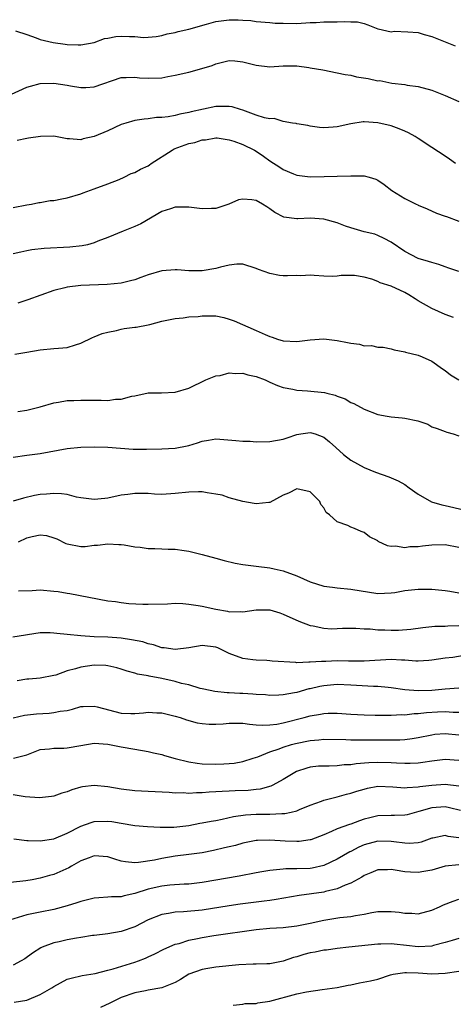
# Model space of a CAD drawing. Units: inches. Extents: x 2556000 to 2559000, y 1536000 to 1539000.
# Drawn here: x 2556344 to 2556408, y 1538115 to 1538260 of the extents above; entities that cross this region are included whole.
import ezdxf

# ---------------------------------------------------------------- set-up
doc = ezdxf.new("R2010")
doc.units = ezdxf.units.IN
doc.header["$MEASUREMENT"] = 0
doc.layers.add('LD25561536_2ft', color=151, linetype='Continuous')

msp = doc.modelspace()

# ---------------------------------------------------------------- linework, layer by layer
at = {"layer": 'LD25561536_2ft'}
for points, elevation in [([(2556343.33, 1538258.67), (2556345, 1538258.11), (2556346.39, 1538257.61), (2556347, 1538257.35), (2556348.91, 1538256.91), (2556350.7, 1538256.7), (2556351, 1538256.65), (2556352.6, 1538256.6), (2556353, 1538256.57), (2556355, 1538256.92), (2556356.5, 1538257.5), (2556357, 1538257.56), (2556358.19, 1538257.81), (2556359, 1538257.86), (2556360.19, 1538257.81), (2556361, 1538257.82), (2556362.31, 1538257.69), (2556363, 1538257.73), (2556364.16, 1538257.84), (2556365, 1538257.98), (2556365.81, 1538258.19), (2556367, 1538258.43), (2556367.44, 1538258.56), (2556369, 1538258.89), (2556371.62, 1538259.62), (2556373, 1538260.02), (2556375, 1538260.3), (2556376.3, 1538260.3), (2556377, 1538260.25), (2556378.18, 1538260.18), (2556379, 1538260.06), (2556381, 1538259.9), (2556381.81, 1538259.81), (2556383, 1538259.77), (2556385, 1538259.75), (2556387, 1538259.87), (2556387.89, 1538259.89), (2556389, 1538259.97), (2556391, 1538259.99), (2556392.06, 1538260.06), (2556393, 1538260), (2556393.98, 1538259.98), (2556395, 1538259.72), (2556395.53, 1538259.53), (2556397, 1538258.94), (2556397.06, 1538258.94), (2556399, 1538258.52), (2556399.41, 1538258.59), (2556401.47, 1538258.53), (2556403, 1538258.4), (2556403.87, 1538258.13), (2556405, 1538257.83), (2556406.99, 1538257.01), (2556408.45, 1538256.45)], 8382), ([(2556342.09, 1538249), (2556345, 1538250.3), (2556345.52, 1538250.48), (2556347, 1538250.87), (2556349, 1538250.9), (2556351, 1538250.61), (2556351.49, 1538250.51), (2556353, 1538250.27), (2556353.72, 1538250.28), (2556355, 1538250.35), (2556359, 1538251.74), (2556359.73, 1538251.73), (2556361, 1538251.81), (2556361.71, 1538251.71), (2556363, 1538251.63), (2556365, 1538251.72), (2556365.9, 1538251.9), (2556367, 1538252.08), (2556369, 1538252.55), (2556370.94, 1538253.06), (2556372.46, 1538253.54), (2556373, 1538253.75), (2556375, 1538254.24), (2556375.8, 1538254.2), (2556377, 1538254.09), (2556379, 1538253.57), (2556381, 1538253.34), (2556383, 1538253.48), (2556385, 1538253.47), (2556386.78, 1538253.22), (2556387, 1538253.2), (2556388.87, 1538252.87), (2556391, 1538252.46), (2556392.18, 1538252.18), (2556393, 1538252.07), (2556393.86, 1538251.86), (2556395.58, 1538251.58), (2556397, 1538251.27), (2556397.28, 1538251.28), (2556399.1, 1538250.9), (2556401, 1538250.71), (2556401.37, 1538250.63), (2556403, 1538250.41), (2556405, 1538249.85), (2556407, 1538249.08), (2556409, 1538248.17)], 8384), ([(2556408.5, 1538239), (2556407.65, 1538239.65), (2556407, 1538240.09), (2556405, 1538241.38), (2556403, 1538242.73), (2556402.55, 1538243), (2556401.56, 1538243.56), (2556401, 1538243.82), (2556400.16, 1538244.16), (2556399, 1538244.57), (2556397, 1538245.05), (2556395, 1538245.18), (2556394.82, 1538245.18), (2556393, 1538244.91), (2556391, 1538244.45), (2556390.39, 1538244.39), (2556389, 1538244.31), (2556388.37, 1538244.37), (2556387, 1538244.55), (2556386.63, 1538244.63), (2556385, 1538244.89), (2556384.92, 1538244.92), (2556384.35, 1538245), (2556383, 1538245.24), (2556381.67, 1538245.67), (2556381, 1538245.64), (2556380.21, 1538245.79), (2556379, 1538246.18), (2556377, 1538246.9), (2556376.64, 1538247), (2556375.4, 1538247.4), (2556375, 1538247.47), (2556373.46, 1538247.46), (2556373, 1538247.43), (2556369.34, 1538246.66), (2556369, 1538246.57), (2556367.67, 1538246.33), (2556367, 1538246.14), (2556365.92, 1538245.92), (2556365, 1538245.83), (2556364.19, 1538245.81), (2556363, 1538245.63), (2556362.4, 1538245.6), (2556361, 1538245.38), (2556359.69, 1538245), (2556359, 1538244.78), (2556357, 1538243.86), (2556355, 1538243.01), (2556353.34, 1538242.66), (2556353, 1538242.53), (2556351.31, 1538242.69), (2556351, 1538242.67), (2556349, 1538243.05), (2556347.03, 1538243.03), (2556345.25, 1538242.75), (2556345, 1538242.74), (2556343.58, 1538242.42)], 8386), ([(2556343, 1538232.5), (2556345, 1538232.9), (2556345.68, 1538233), (2556346.77, 1538233.23), (2556347, 1538233.23), (2556348.48, 1538233.52), (2556349, 1538233.55), (2556350.21, 1538233.79), (2556351, 1538233.92), (2556353, 1538234.51), (2556353.34, 1538234.66), (2556355, 1538235.25), (2556357, 1538236.01), (2556358.67, 1538236.67), (2556359.42, 1538237), (2556360.48, 1538237.52), (2556361, 1538237.69), (2556361.84, 1538238.16), (2556363, 1538238.69), (2556363.19, 1538238.81), (2556363.44, 1538239), (2556366.51, 1538241), (2556366.82, 1538241.18), (2556369, 1538241.98), (2556369.87, 1538242.13), (2556371, 1538242.52), (2556371.46, 1538242.54), (2556373, 1538242.83), (2556373.19, 1538242.81), (2556375, 1538242.53), (2556375.68, 1538242.32), (2556377, 1538241.81), (2556378.72, 1538241), (2556379, 1538240.84), (2556380.09, 1538240.09), (2556381, 1538239.42), (2556382.48, 1538238.48), (2556383, 1538238.12), (2556384.52, 1538237.48), (2556385, 1538237.3), (2556387, 1538237.06), (2556389.08, 1538237.08), (2556391, 1538237.12), (2556393, 1538237.21), (2556394.82, 1538237.18), (2556395, 1538237.19), (2556395.74, 1538237), (2556396.71, 1538236.71), (2556397, 1538236.57), (2556397.93, 1538235.93), (2556399.08, 1538235), (2556401, 1538233.82), (2556402.68, 1538233), (2556402.91, 1538232.91), (2556403, 1538232.85), (2556404.31, 1538232.31), (2556405.68, 1538231.68), (2556407, 1538231.23), (2556407.16, 1538231.16), (2556409, 1538230.49)], 8388), ([(2556409.01, 1538223.01), (2556407.52, 1538223.52), (2556407, 1538223.74), (2556406.06, 1538224.06), (2556405, 1538224.34), (2556404.53, 1538224.53), (2556403, 1538224.95), (2556401, 1538225.99), (2556399, 1538227.36), (2556397.94, 1538227.94), (2556397, 1538228.36), (2556396.54, 1538228.54), (2556395, 1538228.91), (2556393, 1538229.51), (2556392.24, 1538229.76), (2556391, 1538230.23), (2556389, 1538230.78), (2556387, 1538230.93), (2556385.16, 1538230.84), (2556385, 1538230.82), (2556383.08, 1538231.08), (2556381.74, 1538231.74), (2556381, 1538232.33), (2556380.58, 1538232.58), (2556379.93, 1538233), (2556379, 1538233.53), (2556378.34, 1538233.66), (2556377, 1538233.75), (2556376.37, 1538233.63), (2556374.95, 1538233), (2556373, 1538232.36), (2556372.37, 1538232.37), (2556371, 1538232.32), (2556369, 1538232.57), (2556368.54, 1538232.55), (2556367, 1538232.56), (2556366.31, 1538232.31), (2556365, 1538231.89), (2556361.89, 1538230.11), (2556361, 1538229.69), (2556360.52, 1538229.48), (2556359.28, 1538229), (2556357, 1538228.08), (2556355.53, 1538227.53), (2556355, 1538227.28), (2556353.99, 1538227), (2556353.19, 1538226.81), (2556351.39, 1538226.61), (2556347.56, 1538226.44), (2556345.76, 1538226.24), (2556345, 1538226.07), (2556344.09, 1538225.91), (2556343, 1538225.64)], 8390), ([(2556408.23, 1538216.23), (2556407, 1538216.67), (2556405, 1538217.53), (2556403, 1538218.69), (2556402.54, 1538219), (2556401.59, 1538219.59), (2556401, 1538219.92), (2556399, 1538220.85), (2556397.37, 1538221.37), (2556397, 1538221.55), (2556396.1, 1538221.9), (2556395, 1538222.17), (2556393.56, 1538222.44), (2556393, 1538222.46), (2556391.58, 1538222.42), (2556391, 1538222.33), (2556390.3, 1538222.3), (2556389, 1538222.32), (2556387.56, 1538222.44), (2556387, 1538222.5), (2556385.59, 1538222.41), (2556385, 1538222.46), (2556383.63, 1538222.37), (2556383, 1538222.38), (2556382.45, 1538222.45), (2556381, 1538222.72), (2556379.32, 1538223.32), (2556379, 1538223.49), (2556377, 1538224.1), (2556376.11, 1538224.11), (2556375, 1538223.98), (2556373.69, 1538223.69), (2556373, 1538223.48), (2556371, 1538223.12), (2556369, 1538223.14), (2556367.27, 1538223.27), (2556367, 1538223.27), (2556365, 1538223.13), (2556363, 1538222.55), (2556361.88, 1538222.12), (2556361, 1538221.8), (2556360.37, 1538221.63), (2556359, 1538221.3), (2556356.91, 1538221.09), (2556353, 1538220.94), (2556351, 1538220.72), (2556350.62, 1538220.62), (2556349, 1538220.24), (2556345.16, 1538218.84), (2556343.66, 1538218.34)], 8392), ([(2556343.23, 1538210.77), (2556345, 1538211.07), (2556347, 1538211.45), (2556349, 1538211.62), (2556349.69, 1538211.69), (2556351, 1538211.8), (2556352.19, 1538212.19), (2556353, 1538212.41), (2556354.74, 1538213.26), (2556355, 1538213.35), (2556356.15, 1538213.85), (2556357, 1538214.07), (2556358.3, 1538214.3), (2556359, 1538214.51), (2556359.42, 1538214.58), (2556361, 1538214.79), (2556361.2, 1538214.8), (2556363, 1538215.15), (2556363.21, 1538215.21), (2556365, 1538215.66), (2556367, 1538216.08), (2556368.17, 1538216.17), (2556369, 1538216.31), (2556370.39, 1538216.39), (2556371, 1538216.47), (2556373, 1538216.45), (2556374.2, 1538216.2), (2556375, 1538215.99), (2556375.72, 1538215.72), (2556379, 1538214.32), (2556380.31, 1538213.69), (2556381, 1538213.41), (2556381.33, 1538213.33), (2556382.13, 1538213), (2556383, 1538212.75), (2556385, 1538212.66), (2556387, 1538212.91), (2556389, 1538213.05), (2556391, 1538212.81), (2556392.52, 1538212.52), (2556393, 1538212.4), (2556394.28, 1538212.28), (2556395, 1538212.05), (2556396.08, 1538212.08), (2556397, 1538211.84), (2556397.82, 1538211.82), (2556399, 1538211.59), (2556399.43, 1538211.43), (2556401, 1538211.16), (2556401.1, 1538211.1), (2556403, 1538210.64), (2556403.58, 1538210.42), (2556405, 1538209.78), (2556406.61, 1538208.61), (2556407, 1538208.38), (2556407.75, 1538207.75), (2556409, 1538206.99)], 8394), ([(2556343.67, 1538202.33), (2556345, 1538202.51), (2556345.41, 1538202.59), (2556347, 1538203), (2556349, 1538203.58), (2556349.68, 1538203.68), (2556351, 1538203.92), (2556351.95, 1538203.95), (2556353, 1538204.01), (2556355, 1538203.98), (2556356, 1538204), (2556357, 1538203.95), (2556358.12, 1538204.12), (2556359, 1538204.12), (2556360.56, 1538204.56), (2556361, 1538204.63), (2556363, 1538205.05), (2556364.94, 1538205.06), (2556367, 1538205.18), (2556369, 1538205.78), (2556371.53, 1538207), (2556373, 1538207.61), (2556373.66, 1538207.66), (2556375, 1538208.03), (2556375.91, 1538207.91), (2556377, 1538207.98), (2556377.76, 1538207.76), (2556379, 1538207.5), (2556380.33, 1538207), (2556381, 1538206.66), (2556382.16, 1538206.16), (2556383, 1538205.85), (2556384.39, 1538205.61), (2556385, 1538205.48), (2556386.61, 1538205.39), (2556389.1, 1538205.1), (2556389.43, 1538205), (2556390.71, 1538204.71), (2556391, 1538204.57), (2556392.17, 1538204.17), (2556393, 1538203.65), (2556393.47, 1538203.47), (2556395, 1538202.64), (2556397, 1538201.86), (2556398.37, 1538201.63), (2556399, 1538201.5), (2556400.62, 1538201.38), (2556401, 1538201.34), (2556402.93, 1538200.93), (2556404.41, 1538200.41), (2556405, 1538200.06), (2556405.79, 1538199.79), (2556407, 1538199.33), (2556407.24, 1538199.24), (2556408.19, 1538199), (2556409, 1538198.72)], 8396), ([(2556343, 1538195.54), (2556345, 1538195.82), (2556347, 1538196.07), (2556348.33, 1538196.33), (2556351, 1538196.82), (2556353, 1538197.04), (2556355, 1538197.1), (2556357, 1538197.04), (2556358.87, 1538196.87), (2556360.74, 1538196.74), (2556362.74, 1538196.74), (2556365, 1538196.78), (2556367, 1538196.87), (2556368.76, 1538197.24), (2556369, 1538197.3), (2556370.31, 1538197.69), (2556371, 1538197.94), (2556371.94, 1538198.06), (2556373, 1538198.26), (2556375.97, 1538198.03), (2556377, 1538197.9), (2556378.1, 1538197.9), (2556379, 1538197.83), (2556381, 1538197.88), (2556383, 1538198.22), (2556383.59, 1538198.41), (2556385, 1538198.89), (2556385.62, 1538199), (2556387, 1538199.21), (2556387.17, 1538199.17), (2556387.7, 1538199), (2556389, 1538198.51), (2556389.83, 1538197.83), (2556390.77, 1538197), (2556391.93, 1538195.93), (2556393, 1538195.11), (2556395, 1538194.02), (2556396.66, 1538193.34), (2556398.66, 1538192.66), (2556399, 1538192.48), (2556400.04, 1538192.04), (2556401, 1538191.49), (2556401.67, 1538191), (2556403, 1538190.07), (2556404.94, 1538188.94), (2556406.47, 1538188.47), (2556407, 1538188.37), (2556409.77, 1538187.77)], 8398), ([(2556409, 1538182.16), (2556407, 1538182.55), (2556405, 1538182.52), (2556403.62, 1538182.38), (2556403, 1538182.28), (2556401.74, 1538182.26), (2556401, 1538182.14), (2556399.64, 1538182.36), (2556399, 1538182.35), (2556398.44, 1538182.44), (2556397.08, 1538183.08), (2556397, 1538183.14), (2556395.78, 1538183.78), (2556395, 1538184.39), (2556394.53, 1538184.53), (2556393.53, 1538185), (2556393, 1538185.21), (2556392.57, 1538185.43), (2556391, 1538185.97), (2556389.83, 1538187), (2556389.36, 1538187.36), (2556389, 1538188.04), (2556388.55, 1538188.55), (2556388.39, 1538189), (2556387, 1538190.44), (2556385, 1538190.86), (2556383.77, 1538190.23), (2556383, 1538189.9), (2556381, 1538188.83), (2556380.84, 1538188.84), (2556379, 1538188.64), (2556378.7, 1538188.7), (2556377, 1538188.98), (2556375, 1538189.55), (2556373.93, 1538189.93), (2556373, 1538190.08), (2556371.74, 1538190.26), (2556371, 1538190.42), (2556370.42, 1538190.42), (2556369, 1538190.39), (2556367, 1538190.15), (2556365, 1538190.04), (2556363.91, 1538190.09), (2556363, 1538190.16), (2556361.85, 1538190.15), (2556361, 1538190.19), (2556359.98, 1538190.02), (2556359, 1538189.9), (2556357, 1538189.48), (2556356.55, 1538189.45), (2556355, 1538189.26), (2556353, 1538189.53), (2556352.37, 1538189.63), (2556351, 1538190), (2556350.14, 1538190.14), (2556349, 1538190.18), (2556347.93, 1538190.07), (2556347, 1538190), (2556346.15, 1538189.85), (2556344.53, 1538189.47), (2556343, 1538189.02)], 8400), ([(2556343.76, 1538183), (2556345, 1538183.6), (2556345.81, 1538183.81), (2556347, 1538184.03), (2556347.93, 1538183.93), (2556349, 1538183.62), (2556349.44, 1538183.44), (2556350.79, 1538182.79), (2556351, 1538182.7), (2556353, 1538182.34), (2556353.65, 1538182.35), (2556355, 1538182.52), (2556355.48, 1538182.52), (2556357, 1538182.74), (2556358.64, 1538182.64), (2556359, 1538182.61), (2556359.44, 1538182.56), (2556361, 1538182.26), (2556361.79, 1538182.21), (2556363, 1538182.02), (2556363.95, 1538182.05), (2556365, 1538181.97), (2556365.92, 1538181.92), (2556367, 1538181.91), (2556368.29, 1538181.71), (2556369, 1538181.63), (2556371, 1538181.16), (2556373, 1538180.61), (2556374.23, 1538180.23), (2556375.85, 1538179.85), (2556377, 1538179.64), (2556379, 1538179.43), (2556381, 1538179.17), (2556381.66, 1538179), (2556383, 1538178.7), (2556385, 1538177.96), (2556387, 1538177.1), (2556389, 1538176.47), (2556390.31, 1538176.31), (2556391, 1538176.19), (2556393, 1538176.02), (2556397, 1538175.39), (2556399, 1538175.46), (2556399.54, 1538175.54), (2556401, 1538175.81), (2556403, 1538176.01), (2556404.01, 1538176.01), (2556405, 1538175.99), (2556407, 1538175.82), (2556407.69, 1538175.69), (2556409, 1538175.49)], 8402), ([(2556343.76, 1538175.76), (2556345.81, 1538175.81), (2556347, 1538175.89), (2556349, 1538175.73), (2556349.65, 1538175.65), (2556351, 1538175.42), (2556351.37, 1538175.37), (2556357, 1538174.3), (2556358.16, 1538174.16), (2556359, 1538174.03), (2556360.09, 1538173.91), (2556362.21, 1538173.79), (2556363, 1538173.77), (2556365.85, 1538173.85), (2556367, 1538173.92), (2556368.11, 1538173.89), (2556369, 1538173.81), (2556370.4, 1538173.6), (2556371, 1538173.49), (2556373, 1538173.03), (2556374.73, 1538172.73), (2556375, 1538172.66), (2556376.68, 1538172.68), (2556377, 1538172.67), (2556379, 1538172.96), (2556381, 1538172.93), (2556382.5, 1538172.5), (2556383, 1538172.31), (2556385.29, 1538171.29), (2556387, 1538170.65), (2556387.41, 1538170.59), (2556389, 1538170.23), (2556390.16, 1538170.16), (2556391, 1538170.18), (2556391.78, 1538170.22), (2556393, 1538170.24), (2556393.77, 1538170.23), (2556395, 1538170.16), (2556395.88, 1538170.12), (2556397, 1538169.99), (2556398.03, 1538169.97), (2556399, 1538169.92), (2556400.07, 1538169.93), (2556401.92, 1538170.08), (2556403.66, 1538170.34), (2556405.46, 1538170.54), (2556407, 1538170.55), (2556407.4, 1538170.6), (2556409, 1538170.61)], 8404), ([(2556409.8, 1538166.2), (2556408.11, 1538165.89), (2556407, 1538165.79), (2556405, 1538165.49), (2556404.56, 1538165.44), (2556403, 1538165.35), (2556402.64, 1538165.36), (2556401, 1538165.5), (2556400.49, 1538165.51), (2556399, 1538165.58), (2556395, 1538165.35), (2556392.65, 1538165.35), (2556391, 1538165.39), (2556389.32, 1538165.32), (2556388.68, 1538165.32), (2556387, 1538165.18), (2556386.8, 1538165.2), (2556385, 1538165.11), (2556384.86, 1538165.14), (2556381.34, 1538165.34), (2556381, 1538165.41), (2556380.57, 1538165.43), (2556379, 1538165.48), (2556378.47, 1538165.53), (2556377, 1538165.73), (2556375, 1538166.5), (2556374, 1538167), (2556373.31, 1538167.31), (2556373, 1538167.42), (2556371, 1538167.65), (2556369, 1538167.31), (2556367, 1538167.06), (2556365.33, 1538167.33), (2556365, 1538167.35), (2556363.77, 1538167.77), (2556363, 1538167.92), (2556362.19, 1538168.19), (2556360.53, 1538168.53), (2556359, 1538168.75), (2556357, 1538168.9), (2556354.97, 1538168.97), (2556353, 1538169.1), (2556351, 1538169.32), (2556349.44, 1538169.44), (2556349, 1538169.52), (2556348.45, 1538169.55), (2556347, 1538169.53), (2556342.91, 1538168.91)], 8406), ([(2556409, 1538161.34), (2556407, 1538161.23), (2556405, 1538161.02), (2556402.96, 1538160.96), (2556401, 1538161.13), (2556399, 1538161.42), (2556398.56, 1538161.44), (2556397, 1538161.6), (2556396.39, 1538161.61), (2556393, 1538161.82), (2556391, 1538161.88), (2556389, 1538161.72), (2556388.39, 1538161.61), (2556387, 1538161.28), (2556386.76, 1538161.24), (2556385, 1538160.73), (2556384.65, 1538160.65), (2556383, 1538160.37), (2556382.32, 1538160.32), (2556381, 1538160.29), (2556380.35, 1538160.35), (2556379, 1538160.41), (2556378.47, 1538160.47), (2556377, 1538160.56), (2556376.57, 1538160.57), (2556375, 1538160.68), (2556374.68, 1538160.68), (2556372.86, 1538160.86), (2556372.15, 1538161), (2556371, 1538161.27), (2556370.67, 1538161.33), (2556369, 1538161.84), (2556367.94, 1538162.06), (2556367, 1538162.34), (2556365, 1538162.78), (2556363.13, 1538163.13), (2556363, 1538163.16), (2556361.41, 1538163.41), (2556361, 1538163.56), (2556359.85, 1538163.85), (2556359, 1538164.16), (2556358.36, 1538164.36), (2556357, 1538164.67), (2556356.71, 1538164.71), (2556355, 1538164.75), (2556353, 1538164.48), (2556352.22, 1538164.22), (2556351, 1538163.91), (2556349.3, 1538163.3), (2556349, 1538163.22), (2556347, 1538162.85), (2556345.3, 1538162.7), (2556345, 1538162.68), (2556343.57, 1538162.43)], 8408), ([(2556343, 1538156.96), (2556344.66, 1538157.34), (2556346.42, 1538157.58), (2556348.32, 1538157.68), (2556349, 1538157.74), (2556349.95, 1538157.95), (2556351, 1538158.07), (2556351.77, 1538158.23), (2556353, 1538158.62), (2556353.36, 1538158.64), (2556355, 1538158.68), (2556355.4, 1538158.6), (2556359, 1538157.68), (2556360.39, 1538157.61), (2556361, 1538157.6), (2556362.31, 1538157.69), (2556363, 1538157.78), (2556364.28, 1538157.72), (2556365, 1538157.72), (2556367, 1538157.22), (2556367.7, 1538157), (2556368.65, 1538156.65), (2556370.22, 1538156.22), (2556371, 1538156.12), (2556372.03, 1538156.03), (2556373, 1538156.04), (2556374.1, 1538156.1), (2556375, 1538156.18), (2556376.16, 1538156.16), (2556377, 1538156.17), (2556378.01, 1538156.01), (2556379, 1538155.95), (2556379.87, 1538155.87), (2556381, 1538155.92), (2556382.04, 1538156.04), (2556383, 1538156.23), (2556386.09, 1538157), (2556387, 1538157.25), (2556388.5, 1538157.5), (2556389, 1538157.61), (2556389.64, 1538157.64), (2556391, 1538157.65), (2556393, 1538157.5), (2556395, 1538157.39), (2556396.62, 1538157.38), (2556397.34, 1538157.34), (2556399, 1538157.35), (2556400.56, 1538157.44), (2556401, 1538157.42), (2556402.39, 1538157.61), (2556403, 1538157.62), (2556404.23, 1538157.77), (2556405.86, 1538157.86), (2556407, 1538157.9), (2556408.18, 1538157.82), (2556409, 1538157.82)], 8410), ([(2556343.02, 1538150.98), (2556345, 1538151.5), (2556347, 1538152.27), (2556348.38, 1538152.38), (2556349, 1538152.47), (2556350.47, 1538152.47), (2556351, 1538152.51), (2556353, 1538152.88), (2556355, 1538153.22), (2556357, 1538153.08), (2556359, 1538152.66), (2556361, 1538152.31), (2556363, 1538152), (2556363.79, 1538151.79), (2556365, 1538151.55), (2556365.41, 1538151.41), (2556366.96, 1538150.96), (2556369, 1538150.44), (2556370.25, 1538150.25), (2556371, 1538150.18), (2556373, 1538150.11), (2556374.18, 1538150.18), (2556375, 1538150.19), (2556375.73, 1538150.27), (2556377, 1538150.49), (2556378.53, 1538151), (2556379.21, 1538151.21), (2556381, 1538151.92), (2556382.38, 1538152.38), (2556383, 1538152.62), (2556384.21, 1538153), (2556384.83, 1538153.17), (2556387, 1538153.63), (2556388.27, 1538153.73), (2556389, 1538153.81), (2556392.26, 1538153.74), (2556393, 1538153.71), (2556398.31, 1538153.69), (2556400.27, 1538153.73), (2556401, 1538153.78), (2556402.1, 1538153.9), (2556403, 1538154.06), (2556405, 1538154.46), (2556405.47, 1538154.53), (2556407, 1538154.64), (2556409, 1538154.47)], 8412), ([(2556409, 1538150.67), (2556407, 1538150.79), (2556405, 1538150.54), (2556403.66, 1538150.34), (2556403, 1538150.27), (2556401.78, 1538150.22), (2556401, 1538150.21), (2556399.75, 1538150.25), (2556399, 1538150.29), (2556397, 1538150.34), (2556395.69, 1538150.31), (2556393.82, 1538150.18), (2556393, 1538150.03), (2556392, 1538150), (2556391, 1538149.86), (2556389.81, 1538149.81), (2556389, 1538149.83), (2556388.21, 1538149.79), (2556387, 1538149.67), (2556386.48, 1538149.52), (2556384.97, 1538149.03), (2556383, 1538147.85), (2556381.43, 1538147), (2556381.14, 1538146.86), (2556379.59, 1538146.41), (2556379, 1538146.36), (2556377.79, 1538146.21), (2556375.86, 1538146.14), (2556375, 1538146.09), (2556373.93, 1538146.07), (2556373, 1538146), (2556372.03, 1538145.97), (2556371, 1538145.87), (2556370.13, 1538145.87), (2556369, 1538145.77), (2556368.16, 1538145.84), (2556367, 1538145.79), (2556366.09, 1538145.91), (2556363, 1538146.06), (2556361, 1538146.15), (2556359, 1538146.4), (2556357, 1538146.76), (2556355, 1538146.96), (2556353.26, 1538146.74), (2556353, 1538146.69), (2556351.69, 1538146.31), (2556351, 1538146.01), (2556350.19, 1538145.81), (2556349, 1538145.37), (2556348.68, 1538145.32), (2556346.86, 1538145.14), (2556344.73, 1538145.27), (2556343, 1538145.56)], 8414), ([(2556343.05, 1538139.05), (2556345, 1538138.79), (2556345.19, 1538138.81), (2556347, 1538138.76), (2556349, 1538139.07), (2556351, 1538139.89), (2556353, 1538140.93), (2556354.51, 1538141.49), (2556355, 1538141.62), (2556357, 1538141.68), (2556357.6, 1538141.6), (2556359, 1538141.35), (2556361, 1538141.04), (2556362.89, 1538140.89), (2556364.77, 1538140.77), (2556366.78, 1538140.78), (2556369, 1538141.03), (2556370.65, 1538141.35), (2556371, 1538141.41), (2556372.31, 1538141.69), (2556373, 1538141.79), (2556373.96, 1538141.96), (2556375.63, 1538142.37), (2556377.38, 1538142.62), (2556379, 1538142.72), (2556381, 1538142.7), (2556382.79, 1538142.79), (2556383, 1538142.78), (2556383.21, 1538142.79), (2556384.17, 1538143), (2556385, 1538143.21), (2556385.38, 1538143.38), (2556387, 1538144.04), (2556388.64, 1538144.64), (2556389, 1538144.78), (2556390.76, 1538145.24), (2556391, 1538145.28), (2556392.35, 1538145.65), (2556393, 1538145.81), (2556393.89, 1538146.11), (2556395, 1538146.43), (2556395.46, 1538146.54), (2556397, 1538146.83), (2556399.23, 1538146.77), (2556401, 1538146.61), (2556401.34, 1538146.66), (2556403, 1538146.73), (2556403.22, 1538146.78), (2556405, 1538147.02), (2556407, 1538147.14), (2556409, 1538146.89)], 8416), ([(2556409.24, 1538143.24), (2556407.64, 1538143.64), (2556407, 1538143.77), (2556405, 1538143.66), (2556403.09, 1538143.09), (2556401.37, 1538142.63), (2556401, 1538142.55), (2556399.49, 1538142.51), (2556399, 1538142.52), (2556397, 1538142.44), (2556395.83, 1538142.17), (2556395, 1538141.95), (2556394.28, 1538141.72), (2556393, 1538141.23), (2556392.82, 1538141.18), (2556391, 1538140.52), (2556390.12, 1538140.12), (2556389, 1538139.67), (2556387.07, 1538138.93), (2556387, 1538138.91), (2556385.34, 1538138.66), (2556385, 1538138.64), (2556383.3, 1538138.7), (2556381, 1538138.86), (2556379.19, 1538138.81), (2556379, 1538138.8), (2556377, 1538138.41), (2556375.91, 1538138.09), (2556375, 1538137.89), (2556374.3, 1538137.7), (2556372.68, 1538137.32), (2556371, 1538136.99), (2556369, 1538136.73), (2556367, 1538136.49), (2556365, 1538136.16), (2556363.91, 1538135.91), (2556361.54, 1538135.54), (2556361, 1538135.51), (2556359.64, 1538135.64), (2556359, 1538135.77), (2556358.04, 1538136.04), (2556357, 1538136.39), (2556355, 1538136.52), (2556354.25, 1538136.25), (2556353, 1538135.78), (2556351.6, 1538135), (2556351.23, 1538134.77), (2556349, 1538133.78), (2556348.38, 1538133.62), (2556347, 1538133.23), (2556345.81, 1538133), (2556344.83, 1538132.83), (2556342.57, 1538132.57)], 8418), ([(2556409, 1538139.22), (2556407.42, 1538139.42), (2556407, 1538139.54), (2556405.17, 1538139.17), (2556405, 1538139.14), (2556403.42, 1538138.58), (2556403, 1538138.48), (2556401.63, 1538138.37), (2556401, 1538138.39), (2556399.4, 1538138.6), (2556399, 1538138.68), (2556397, 1538138.7), (2556395, 1538138.15), (2556394.18, 1538137.82), (2556393, 1538137.2), (2556392.86, 1538137.14), (2556391, 1538136.03), (2556389, 1538135.09), (2556387.28, 1538134.72), (2556387, 1538134.68), (2556385, 1538134.59), (2556383.4, 1538134.6), (2556383, 1538134.57), (2556382.5, 1538134.5), (2556381, 1538134.39), (2556379.81, 1538134.19), (2556379, 1538134.02), (2556376.48, 1538133.52), (2556371, 1538132.59), (2556369, 1538132.35), (2556368.33, 1538132.33), (2556366.19, 1538132.19), (2556365, 1538132.07), (2556363, 1538131.62), (2556361, 1538130.96), (2556359.4, 1538130.6), (2556359, 1538130.48), (2556357.55, 1538130.45), (2556357, 1538130.4), (2556355.67, 1538130.33), (2556355, 1538130.27), (2556353, 1538129.78), (2556352.42, 1538129.58), (2556351, 1538129.14), (2556349, 1538128.61), (2556347, 1538128.22), (2556346, 1538128), (2556345, 1538127.82), (2556342.43, 1538127)], 8420), ([(2556409, 1538135.23), (2556407, 1538135.01), (2556405, 1538134.43), (2556403.8, 1538134.2), (2556403, 1538134.07), (2556401.86, 1538134.14), (2556401, 1538134.16), (2556399.56, 1538134.44), (2556399, 1538134.5), (2556398.46, 1538134.46), (2556397, 1538134.47), (2556395.97, 1538134.03), (2556395, 1538133.65), (2556394.63, 1538133.37), (2556393, 1538132.48), (2556392.19, 1538132.19), (2556391, 1538131.63), (2556389.24, 1538131.24), (2556389, 1538131.17), (2556385.33, 1538130.67), (2556381.95, 1538130.06), (2556381, 1538129.94), (2556380.19, 1538129.81), (2556379, 1538129.7), (2556376.6, 1538129.4), (2556375, 1538129.16), (2556371, 1538128.5), (2556368.23, 1538128.23), (2556367, 1538128.18), (2556365.98, 1538127.98), (2556365, 1538127.87), (2556363, 1538127.07), (2556361, 1538126.01), (2556359, 1538125.32), (2556357.01, 1538125.01), (2556355, 1538124.77), (2556354.75, 1538124.75), (2556353, 1538124.45), (2556352.37, 1538124.37), (2556351, 1538124.09), (2556349.81, 1538123.81), (2556349, 1538123.64), (2556347.28, 1538123), (2556347.09, 1538122.91), (2556345.85, 1538122.15), (2556344.69, 1538121.31), (2556344.18, 1538121), (2556343, 1538120.37)], 8422), ([(2556343.12, 1538114.88), (2556345, 1538115.16), (2556347, 1538115.99), (2556348.69, 1538117), (2556349, 1538117.22), (2556351, 1538118.26), (2556351.57, 1538118.43), (2556353.18, 1538118.82), (2556355.12, 1538119.12), (2556357, 1538119.59), (2556357.8, 1538119.8), (2556361, 1538120.8), (2556361.57, 1538121), (2556362.6, 1538121.4), (2556363, 1538121.59), (2556363.99, 1538122.01), (2556365.3, 1538122.7), (2556367, 1538123.44), (2556367.58, 1538123.58), (2556369, 1538124.05), (2556370.3, 1538124.3), (2556371, 1538124.46), (2556372.73, 1538124.73), (2556379, 1538125.62), (2556381, 1538125.81), (2556383, 1538125.94), (2556385, 1538126.17), (2556387, 1538126.56), (2556389, 1538127.01), (2556391.4, 1538127.4), (2556393, 1538127.56), (2556393.71, 1538127.71), (2556395, 1538127.9), (2556396.14, 1538128.13), (2556397, 1538128.28), (2556398.32, 1538128.32), (2556399, 1538128.31), (2556400.19, 1538128.19), (2556401, 1538128.04), (2556402.03, 1538128.03), (2556403, 1538127.96), (2556405, 1538128.48), (2556406.15, 1538129), (2556406.72, 1538129.28), (2556408.15, 1538129.85), (2556409, 1538130.12)], 8424), ([(2556409, 1538124.31), (2556408.03, 1538124.03), (2556407, 1538123.69), (2556405.25, 1538123.25), (2556405, 1538123.17), (2556403, 1538123.08), (2556401.27, 1538123.27), (2556399.44, 1538123.44), (2556399, 1538123.51), (2556397.44, 1538123.44), (2556397, 1538123.45), (2556392.7, 1538123), (2556391, 1538122.8), (2556389.42, 1538122.58), (2556389, 1538122.55), (2556387.71, 1538122.29), (2556387, 1538122.18), (2556386.05, 1538121.95), (2556385, 1538121.6), (2556384.5, 1538121.5), (2556383, 1538120.96), (2556381, 1538120.57), (2556380.57, 1538120.57), (2556379, 1538120.49), (2556378.52, 1538120.52), (2556376.41, 1538120.41), (2556373, 1538120.04), (2556371.84, 1538119.84), (2556371, 1538119.73), (2556369, 1538119.02), (2556367.77, 1538118.23), (2556367, 1538117.79), (2556365, 1538116.98), (2556363, 1538116.63), (2556362.57, 1538116.57), (2556361, 1538116.26), (2556359, 1538115.58), (2556357.81, 1538115), (2556357.29, 1538114.71), (2556355.9, 1538114.1)], 8426), ([(2556375.55, 1538114.45), (2556377, 1538114.58), (2556377.33, 1538114.67), (2556379, 1538114.68), (2556379.23, 1538114.77), (2556381, 1538115.05), (2556385, 1538116.1), (2556386.42, 1538116.42), (2556388.77, 1538116.77), (2556391, 1538117.06), (2556392.61, 1538117.39), (2556393, 1538117.46), (2556394.27, 1538117.73), (2556395.94, 1538118.06), (2556397, 1538118.3), (2556398.9, 1538118.9), (2556399.3, 1538119), (2556401, 1538119.28), (2556401.26, 1538119.26), (2556403, 1538119.22), (2556405, 1538119.08), (2556407, 1538119.19), (2556409, 1538119.48)], 8428)]:
    msp.add_lwpolyline(points, dxfattribs=dict(at, elevation=elevation))

doc.saveas('drawing.dxf')
